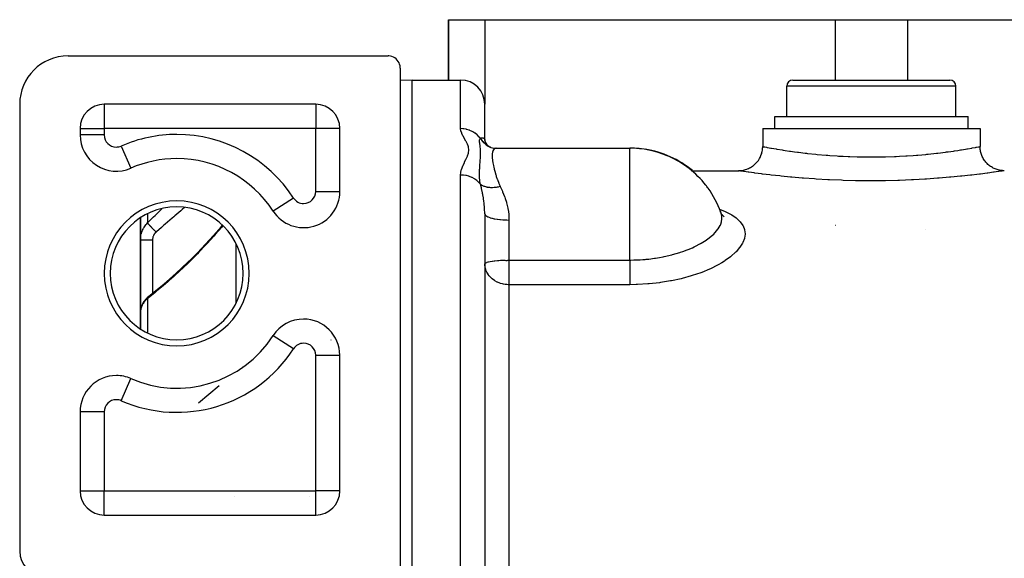
# Model space of a CAD drawing. Units: millimetres. Extents: x -340 to 532, y -382 to 382.
# Drawn here: x -70 to 11, y 338 to 382 of the extents above; entities that cross this region are included whole.
import ezdxf

# ---------------------------------------------------------------- set-up
doc = ezdxf.new("R2010")
doc.units = ezdxf.units.MM
doc.linetypes.add('DASHED', pattern=[9.652, 8.128, -1.524])
doc.layers.add('nevidi', color=4, linetype='DASHED')

msp = doc.modelspace()

# ---------------------------------------------------------------- linework, layer by layer
at = {"color": 2}
for p, q in [((-35, 377.236), (-35, 382.236)), ((-35, 382.236), (-32, 382.236)), ((-35, 382.236), (-35, 377.236)), ((-32, 382.236), (-3, 382.236)), ((-3, 382.236), (3, 382.236)), ((3, 382.236), (32, 382.236)), ((-66.5, 379.236), (-60.5, 379.236)), ((-60.5, 379.236), (-40, 379.236)), ((-39, 378.236), (-39, 336.236)), ((-38, 377.236), (-39, 377.201)), ((-38, 377.236), (-39, 377.201)), ((-38, 377.236), (-34, 377.236)), ((-38, 377.236), (-34, 377.236)), ((-38, 225.236), (-38, 377.236)), ((-7, 374.236), (-7, 376.736)), ((-7, 374.236), (-7, 376.736)), ((-6.5, 377.236), (6.5, 377.236)), ((7, 374.236), (7, 376.736)), ((7, 374.236), (7, 376.736)), ((-70.5, 375.236), (-70.5, 338.236)), ((-46, 375.236), (-63.5, 375.236)), ((-63.5, 375.236), (-63.5, 375.235)), ((-46, 375.236), (-46, 375.235)), ((-45, 374.961), (-45, 374.963)), ((-45, 374.961), (-45, 374.963)), ((-32, 372.249), (-32, 375.236)), ((-32, 372.249), (-32, 375.236)), ((-8, 373.236), (-8, 374.236)), ((-8, 373.236), (-8, 374.236)), ((-8, 374.236), (8, 374.236)), ((8, 373.236), (8, 374.236)), ((8, 373.236), (8, 374.236)), ((-65.5, 373.236), (-65.5, 372.693)), ((-65.5, 373.236), (-65.498, 373.236)), ((-65.498, 372.693), (-65.5, 372.693)), ((-44, 373.236), (-44.002, 373.236)), ((-44, 368.019), (-44, 373.236)), ((-9, 373.236), (-9, 371.736)), ((-9, 373.236), (-9, 371.736)), ((-9, 373.236), (9, 373.236)), ((9, 373.236), (9, 371.736)), ((-32.013, 372.336), (-31.987, 372.173)), ((-32.008, 372.319), (-32.012, 372.332)), ((-32.005, 372.22), (-31.942, 372.055)), ((-32, 372.249), (-31.997, 372.197)), ((-32, 371.954), (-32, 371.955)), ((-32, 371.955), (-32, 371.954)), ((-31.963, 372.088), (-31.866, 371.935)), ((-31.696, 371.771), (-31.781, 371.841)), ((-31.724, 371.757), (-31.512, 371.668)), ((-31.718, 371.785), (-31.717, 371.784)), ((-31.634, 371.711), (-31.632, 371.709)), ((-31.531, 371.675), (-31.613, 371.716)), ((-31.569, 371.688), (-31.565, 371.686)), ((-31.085, 371.598), (-31.047, 371.598)), ((-31.085, 371.598), (-31.047, 371.598)), ((-31.078, 371.598), (-31.07, 371.597)), ((-31.047, 371.598), (-31.07, 371.597)), ((-31.047, 371.598), (-20, 371.598)), ((-30.97, 371.592), (-30.98, 371.593)), ((-20, 371.598), (-19.937, 371.598)), ((-20, 371.598), (-20, 371.596)), ((-19.937, 371.595), (-19.937, 371.598)), ((-58.488, 370.663), (-58.485, 370.665)), ((-58.485, 370.665), (-58.488, 370.663)), ((-58.488, 370.663), (-58.485, 370.665)), ((-58.485, 370.665), (-58.488, 370.663)), ((-61.301, 369.945), (-61.3, 369.943)), ((-14.888, 369.736), (-11, 369.736)), ((-14.888, 369.736), (-11, 369.736)), ((-52, 368.958), (-52, 368.961)), ((-52, 368.958), (-52, 368.961)), ((-49.518, 366.392), (-49.52, 366.391)), ((-32, 366.168), (-32, 336.732)), ((-32, 366.168), (-32, 336.732)), ((-12.477, 366.303), (-12.518, 366.384)), ((-12.478, 366.215), (-12.48, 366.218)), ((-12.466, 366.169), (-12.468, 366.171)), ((-12.318, 365.985), (-12.429, 366.174)), ((-12.292, 366.046), (-12.398, 366.121)), ((-60.5, 365.839), (-60.5, 364.008)), ((-60.5, 364.008), (-60.5, 365.839)), ((-60.5, 358.013), (-60.5, 364.008)), ((-60.5, 364.008), (-60.5, 358.013)), ((-32, 362.025), (-31.998, 362.038)), ((-52, 361.236), (-52, 361.261)), ((-52, 361.236), (-52, 361.261)), ((-59.866, 359.296), (-59.906, 359.262)), ((-60.498, 358.084), (-60.5, 358.013)), ((-60.5, 358.013), (-60.5, 356.633)), ((-60.5, 356.633), (-60.5, 358.013)), ((-60.497, 358.096), (-60.498, 358.084)), ((-60.497, 358.06), (-60.496, 358.07)), ((-47, 357.452), (-47, 357.454)), ((-45, 356.684), (-45, 356.687)), ((-45, 356.687), (-45, 356.684)), ((-49.518, 356.08), (-49.52, 356.082)), ((-44.002, 354.454), (-44, 354.454)), ((-44, 343.236), (-44, 354.454)), ((-52, 353.513), (-52, 353.516)), ((-52, 353.513), (-52, 353.516)), ((-61.301, 352.527), (-61.3, 352.529)), ((-60.5, 352.242), (-60.5, 352.24)), ((-60.5, 352.24), (-60.5, 352.242)), ((-58.01, 351.769), (-58.013, 351.767)), ((-65.5, 349.78), (-65.5, 343.236)), ((-65.5, 343.236), (-65.498, 343.236)), ((-44, 343.236), (-44.002, 343.236)), ((-65.227, 342.236), (-65.225, 342.236)), ((-65.225, 342.236), (-65.227, 342.236)), ((-65.226, 342.234), (-65.224, 342.234)), ((-45, 341.509), (-45, 341.511)), ((-63.5, 341.236), (-63.5, 341.238)), ((-63.5, 341.236), (-46, 341.236)), ((-46, 341.236), (-46, 341.238))]:
    msp.add_line(p, q, dxfattribs=at)
for points in [[(-39, 378.236), (-39.001, 378.283), (-39.016, 378.416), (-39.049, 378.546), (-39.099, 378.671), (-39.166, 378.788), (-39.247, 378.894), (-39.342, 378.989), (-39.449, 379.07), (-39.565, 379.137), (-39.69, 379.187), (-39.82, 379.22), (-39.953, 379.235), (-40, 379.236)], [(-31.907, 371.98), (-31.777, 371.837), (-31.718, 371.785)], [(-31.855, 371.896), (-31.715, 371.783), (-31.596, 371.706)], [(-31.671, 371.742), (-31.661, 371.737), (-31.524, 371.671)], [(-31.575, 371.684), (-31.371, 371.631), (-31.182, 371.603)], [(-11, 369.736), (-10.948, 369.737), (-10.846, 369.742), (-10.767, 369.75), (-10.682, 369.762), (-10.581, 369.781), (-10.505, 369.799), (-10.421, 369.822), (-10.324, 369.854), (-10.251, 369.882), (-10.171, 369.916), (-10.079, 369.961), (-10.01, 369.999), (-9.936, 370.043), (-9.85, 370.1), (-9.787, 370.146), (-9.72, 370.2), (-9.642, 370.268), (-9.586, 370.322), (-9.526, 370.384), (-9.459, 370.462), (-9.41, 370.523), (-9.359, 370.593), (-9.303, 370.679), (-9.262, 370.746), (-9.221, 370.822), (-9.177, 370.915), (-9.146, 370.987), (-9.115, 371.068), (-9.083, 371.165), (-9.062, 371.241), (-9.043, 371.325), (-9.024, 371.426), (-9.014, 371.504), (-9.005, 371.59), (-9, 371.692), (-9, 371.736)], [(11, 369.736), (10.948, 369.737), (10.853, 369.742), (10.767, 369.75), (10.682, 369.762), (10.589, 369.779), (10.505, 369.799), (10.421, 369.822), (10.331, 369.851), (10.251, 369.882), (10.171, 369.916), (10.086, 369.957), (10.01, 369.999), (9.936, 370.043), (9.857, 370.095), (9.787, 370.146), (9.719, 370.2), (9.648, 370.262), (9.586, 370.322), (9.526, 370.385), (9.464, 370.456), (9.41, 370.523), (9.359, 370.593), (9.307, 370.672), (9.262, 370.746), (9.221, 370.822), (9.18, 370.908), (9.146, 370.987), (9.115, 371.068), (9.086, 371.158), (9.062, 371.241), (9.043, 371.325), (9.026, 371.418), (9.014, 371.504), (9.005, 371.59), (9.001, 371.684), (9, 371.736)], [(-12.2, 365.914), (-12.367, 366.074), (-12.413, 366.132)], [(-56.482, 362.258), (-55.796, 362.945), (-55.121, 363.651), (-54.463, 364.369), (-53.824, 365.1), (-53.724, 365.22)], [(-59.838, 359.32), (-59.225, 359.807), (-58.532, 360.385), (-57.841, 360.989), (-57.152, 361.619), (-56.465, 362.275)], [(-31.994, 361.888), (-31.994, 361.893), (-32, 362.025)], [(-59.839, 359.319), (-59.866, 359.296), (-59.908, 359.26), (-59.976, 359.199), (-60.04, 359.135), (-60.099, 359.069), (-60.154, 359), (-60.205, 358.93), (-60.243, 358.872), (-60.289, 358.796), (-60.33, 358.72), (-60.366, 358.643), (-60.397, 358.564), (-60.423, 358.49), (-60.448, 358.408), (-60.468, 358.325), (-60.482, 358.242), (-60.49, 358.17)], [(-59.815, 359.34), (-59.808, 359.344), (-59.805, 359.346)]]:
    msp.add_lwpolyline(points, dxfattribs=at)
for centre, radius, start, end in [((-66.5, 375.236), 4, 90, 180), ((-34, 375.236), 2, 0, 90), ((-6.5, 376.736), 0.5, 90, 180), ((6.5, 376.736), 0.5, 0, 90), ((-63.5, 373.236), 2, 90, 180), ((-46, 373.236), 2, 0, 90), ((-62.5, 372.693), 3, 180, 293.57818), ((-20, 363.598), 8, 67.20911, 90), ((-19.937, 363.598), 8, 81.94169, 87.97055), ((-19.937, 363.598), 8, 50.19557, 81.2681), ((-20, 363.598), 8, 66.04043, 67.20911), ((-20, 363.598), 8, 38.15733, 66.04043), ((-57.5, 361.236), 9.5, 90, 113.57818), ((-57.5, 361.236), 9.5, 32.85988, 90), ((-20, 363.598), 8, 35.89276, 38.15733), ((-47, 368.019), 3, 212.85988, 360), ((-20, 363.598), 8, 19.77361, 35.89276), ((-57.5, 361.236), 5.5, 0, 180), ((-57.5, 361.236), 5.5, 180, 0), ((-47, 354.454), 3, 90, 147.14012), ((-47, 354.454), 3, 0, 90), ((-57.5, 361.236), 9.5, 246.42182, 327.14012), ((-57.5, 361.236), 14.5, 336.73708, 336.74956), ((-62.5, 349.78), 3, 90, 180), ((-62.5, 349.78), 3, 66.42182, 90), ((-63.5, 343.236), 2, 180, 270), ((-46, 343.236), 2, 270, 0), ((-54, 344.236), 2, 311.15329, 311.20787), ((-68.5, 338.236), 2, 180, 270)]:
    msp.add_arc(centre, radius, start, end, dxfattribs=at)
at = {"layer": 'nevidi', "color": 7, "linetype": 'Continuous'}
for p, q in [((-32, 382.236), (-32, 375.236)), ((-3, 382.236), (-3, 377.236)), ((3, 382.236), (3, 377.236)), ((-34, 373.216), (-34, 377.236)), ((7, 376.736), (-7, 376.736)), ((-63.5, 375.235), (-63.5, 373.236)), ((-46, 375.235), (-46, 373.236)), ((-45.292, 375.102), (-45.293, 375.101)), ((-65.498, 373.236), (-63.5, 373.236)), ((-63.5, 372.693), (-65.498, 372.693)), ((-63.5, 373.236), (-63.5, 372.693)), ((-46, 373.236), (-63.5, 373.236)), ((-46, 368.019), (-46, 373.236)), ((-44.002, 373.236), (-46, 373.236)), ((-62.1, 371.776), (-61.301, 369.945)), ((-20, 370.989), (-20, 371.598)), ((-20, 369.255), (-20, 370.989)), ((-57.685, 370.731), (-57.683, 370.733)), ((-56.967, 370.716), (-56.969, 370.714)), ((-54.656, 370.3), (-54.654, 370.302)), ((-53.051, 369.61), (-53.053, 369.609)), ((-34, 334.888), (-34, 369.38)), ((-20, 362.34), (-20, 369.255)), ((-46, 368.019), (-44, 368.019)), ((-47.84, 367.476), (-49.518, 366.392)), ((-59.914, 366.174), (-59.914, 365.416)), ((-30, 365.654), (-30, 362.34)), ((-2.989, 365.232), (-2.986, 365.233)), ((4.467, 364.829), (4.471, 364.828)), ((-59.5, 364.014), (-59.5, 359.589)), ((-52.586, 364.151), (-52.586, 364.153)), ((-52.586, 358.779), (-52.586, 363.693)), ((-31.998, 361.991), (-31.997, 361.992)), ((-30, 362.34), (-20, 362.34)), ((-30, 362.34), (-30, 362.025)), ((-30, 362.025), (-30, 360.301)), ((-30, 360.301), (-30, 335.93)), ((-20, 360.301), (-30, 360.301)), ((-59.914, 359.161), (-59.914, 356.297)), ((-59.863, 359.291), (-59.853, 359.304)), ((-59.847, 359.31), (-59.838, 359.32)), ((-46.4, 357.387), (-46.4, 357.39)), ((-44.758, 356.445), (-44.758, 356.441)), ((-47.84, 354.997), (-49.518, 356.08)), ((-44.758, 355.747), (-44.758, 355.722)), ((-46, 343.236), (-46, 354.454)), ((-46, 354.454), (-44.002, 354.454)), ((-62.1, 350.696), (-61.301, 352.527)), ((-54.601, 352.197), (-54.596, 352.201)), ((-53.257, 352.756), (-53.256, 352.754)), ((-59.914, 352.06), (-59.914, 352.058)), ((-57.708, 351.758), (-57.711, 351.756)), ((-55.692, 350.534), (-54, 351.945)), ((-54.835, 350.889), (-54.84, 350.885)), ((-63.5, 349.78), (-65.5, 349.78)), ((-63.5, 349.78), (-63.5, 343.236)), ((-65.498, 343.236), (-63.5, 343.236)), ((-63.5, 343.236), (-46, 343.236)), ((-63.5, 341.238), (-63.5, 343.236)), ((-44.002, 343.236), (-46, 343.236)), ((-46, 341.238), (-46, 343.236)), ((-46.532, 342.782), (-46.532, 342.784))]:
    msp.add_line(p, q, dxfattribs=at)
for points in [[(-34, 369.38), (-33.984, 369.591), (-33.98, 369.619), (-33.919, 369.875), (-33.91, 369.902), (-33.816, 370.151), (-33.804, 370.178), (-33.69, 370.421), (-33.677, 370.447), (-33.558, 370.686), (-33.545, 370.711), (-33.439, 370.945), (-33.429, 370.97), (-33.355, 371.198), (-33.349, 371.222), (-33.323, 371.446), (-33.323, 371.469), (-33.352, 371.687), (-33.358, 371.71), (-33.382, 371.792), (-33.433, 371.923), (-33.443, 371.945), (-33.548, 372.153), (-33.56, 372.175), (-33.677, 372.378), (-33.69, 372.4), (-33.801, 372.598), (-33.813, 372.619), (-33.906, 372.814), (-33.914, 372.835), (-33.976, 373.025), (-33.981, 373.046), (-34, 373.216)], [(-32.366, 372.415), (-32.426, 372.491), (-32.434, 372.5), (-32.454, 372.524), (-32.597, 372.672), (-32.615, 372.688), (-32.629, 372.701), (-32.79, 372.831), (-32.82, 372.852), (-32.826, 372.855), (-33.003, 372.964), (-33.042, 372.985), (-33.047, 372.987), (-33.233, 373.072), (-33.274, 373.087), (-33.291, 373.093), (-33.475, 373.15), (-33.518, 373.16), (-33.547, 373.167), (-33.726, 373.198), (-33.77, 373.204), (-33.812, 373.208), (-33.981, 373.216), (-34, 373.216)], [(-32.366, 372.415), (-32.36, 372.418), (-32.282, 372.446), (-32.274, 372.448), (-32.262, 372.451), (-32.186, 372.459), (-32.175, 372.458), (-32.16, 372.457), (-32.11, 372.444), (-32.102, 372.44), (-32.072, 372.422), (-32.051, 372.404), (-32.045, 372.396), (-32.018, 372.35), (-32.013, 372.336), (-32.01, 372.326), (-32.001, 372.279), (-32, 372.249)], [(-32.367, 368.621), (-32.378, 368.681), (-32.406, 368.874), (-32.411, 368.919), (-32.412, 368.926), (-32.414, 368.95), (-32.429, 369.155), (-32.431, 369.197), (-32.431, 369.207), (-32.433, 369.257), (-32.434, 369.284), (-32.436, 369.489), (-32.435, 369.557), (-32.435, 369.566), (-32.435, 369.592), (-32.429, 369.795), (-32.427, 369.853), (-32.426, 369.877), (-32.424, 369.916), (-32.413, 370.112), (-32.412, 370.123), (-32.411, 370.145), (-32.402, 370.274), (-32.396, 370.375), (-32.394, 370.397), (-32.392, 370.43), (-32.38, 370.61), (-32.379, 370.621), (-32.378, 370.631), (-32.371, 370.745), (-32.366, 370.828), (-32.365, 370.847), (-32.361, 370.946), (-32.358, 371.031), (-32.357, 371.047), (-32.357, 371.048), (-32.355, 371.22), (-32.355, 371.235), (-32.355, 371.241), (-32.356, 371.329), (-32.358, 371.394), (-32.358, 371.408), (-32.363, 371.499), (-32.366, 371.554), (-32.367, 371.566), (-32.369, 371.584), (-32.379, 371.698), (-32.381, 371.71), (-32.382, 371.719), (-32.392, 371.805), (-32.395, 371.83), (-32.397, 371.841), (-32.405, 371.901), (-32.412, 371.95), (-32.413, 371.959), (-32.418, 371.99), (-32.425, 372.05), (-32.426, 372.058), (-32.428, 372.067), (-32.434, 372.141), (-32.435, 372.157), (-32.436, 372.166), (-32.436, 372.169), (-32.433, 372.249), (-32.432, 372.257), (-32.431, 372.265), (-32.431, 372.268), (-32.429, 372.277), (-32.411, 372.338), (-32.408, 372.346), (-32.405, 372.351), (-32.394, 372.373), (-32.367, 372.415)], [(-32.366, 372.415), (-32.286, 372.292), (-32.28, 372.283), (-32.269, 372.268), (-32.236, 372.225), (-32.184, 372.16), (-32.176, 372.151), (-32.108, 372.076), (-32.07, 372.038), (-32.07, 372.038), (-32.062, 372.03), (-31.946, 371.927), (-31.937, 371.92), (-31.923, 371.908), (-31.88, 371.876), (-31.812, 371.828)], [(-31.803, 371.822), (-31.717, 371.768), (-31.671, 371.742)], [(-9, 371.736), (-8.975, 371.732), (-8.965, 371.73), (-8.923, 371.722), (-8.852, 371.708), (-8.828, 371.704), (-8.693, 371.679), (-8.628, 371.667), (-8.592, 371.66), (-8.315, 371.61), (-8.307, 371.609), (-8.258, 371.6), (-7.887, 371.537), (-7.827, 371.527), (-7.794, 371.521), (-7.381, 371.455), (-7.31, 371.444), (-7.14, 371.418), (-6.793, 371.366), (-6.711, 371.354), (-6.364, 371.306), (-6.123, 371.274), (-6.031, 371.262), (-5.479, 371.194), (-5.385, 371.183), (-5.286, 371.172), (-4.589, 371.098), (-4.5, 371.09), (-4.482, 371.088), (-3.733, 371.022), (-3.619, 371.013), (-3.444, 371), (-2.838, 370.959), (-2.72, 370.952), (-2.329, 370.931), (-1.913, 370.912), (-1.792, 370.907), (-1.175, 370.888), (-0.96, 370.883), (-0.835, 370.88), (0, 370.873), (0.004, 370.873), (0.127, 370.873), (0.961, 370.883), (1.084, 370.885), (1.175, 370.888), (1.912, 370.912), (2.035, 370.917), (2.329, 370.931), (2.844, 370.959), (2.961, 370.967), (3.444, 371), (3.735, 371.022), (3.847, 371.031), (4.5, 371.09), (4.586, 371.098), (4.693, 371.109), (5.389, 371.184), (5.479, 371.194), (5.488, 371.195), (6.124, 371.274), (6.214, 371.286), (6.364, 371.306), (6.79, 371.366), (6.871, 371.377), (7.14, 371.418), (7.384, 371.455), (7.454, 371.466), (7.794, 371.521), (7.889, 371.537), (7.948, 371.547), (8.305, 371.609), (8.315, 371.61), (8.353, 371.617), (8.629, 371.667), (8.664, 371.673), (8.693, 371.679), (8.853, 371.708), (8.874, 371.712), (8.923, 371.722), (8.975, 371.731), (8.983, 371.733), (9, 371.736)], [(-31.231, 371.534), (-31.282, 371.475), (-31.287, 371.468), (-31.327, 371.388), (-31.331, 371.379), (-31.343, 371.342), (-31.36, 371.278), (-31.362, 371.267), (-31.38, 371.145), (-31.381, 371.133), (-31.386, 371.025), (-31.386, 370.989), (-31.386, 370.974), (-31.38, 370.811), (-31.378, 370.795), (-31.36, 370.612), (-31.357, 370.595), (-31.357, 370.59), (-31.327, 370.394), (-31.324, 370.375), (-31.282, 370.155), (-31.277, 370.134), (-31.257, 370.041), (-31.224, 369.896), (-31.218, 369.873), (-31.153, 369.62), (-31.147, 369.596), (-31.088, 369.39), (-31.07, 369.329), (-31.062, 369.303), (-31.047, 369.255)], [(-31.07, 371.597), (-31.078, 371.597), (-31.154, 371.58), (-31.161, 371.577), (-31.225, 371.539), (-31.23, 371.534)], [(-32.367, 368.621), (-32.434, 368.702), (-32.454, 368.724), (-32.483, 368.754), (-32.615, 368.88), (-32.629, 368.892), (-32.661, 368.919), (-32.82, 369.035), (-32.826, 369.038), (-32.862, 369.061), (-33.042, 369.161), (-33.047, 369.163), (-33.081, 369.179), (-33.274, 369.257), (-33.291, 369.263), (-33.315, 369.271), (-33.518, 369.327), (-33.548, 369.333), (-33.561, 369.336), (-33.77, 369.368), (-33.812, 369.372), (-33.813, 369.372), (-34, 369.38)], [(-31.047, 369.255), (-30.977, 369.042), (-30.97, 369.023), (-30.96, 368.996), (-30.849, 368.703), (-30.838, 368.675), (-30.733, 368.444)], [(11, 369.736), (10.97, 369.732), (10.957, 369.73), (10.82, 369.709), (10.792, 369.705), (10.547, 369.669), (10.503, 369.663), (10.151, 369.612), (10.092, 369.604), (9.643, 369.543), (9.569, 369.533), (9.025, 369.463), (8.937, 369.452), (8.723, 369.426), (8.299, 369.376), (8.199, 369.365), (7.485, 369.287), (7.374, 369.276), (6.587, 369.199), (6.464, 369.188), (5.606, 369.116), (5.474, 369.106), (4.565, 369.043), (4.427, 369.034), (3.475, 368.982), (3.331, 368.975), (2.337, 368.935), (2.187, 368.931), (1.174, 368.907), (1.024, 368.905), (0.004, 368.897), (-0.148, 368.897), (-1.173, 368.907), (-1.326, 368.91), (-2.338, 368.935), (-2.486, 368.94), (-3.468, 368.981), (-3.611, 368.988), (-4.563, 369.042), (-4.701, 369.051), (-5.608, 369.116), (-5.738, 369.127), (-6.582, 369.199), (-6.702, 369.21), (-7.483, 369.287), (-7.594, 369.298), (-8.303, 369.377), (-8.401, 369.388), (-8.723, 369.426), (-9.022, 369.463), (-9.107, 369.473), (-9.64, 369.543), (-9.712, 369.552), (-10.153, 369.613), (-10.21, 369.621), (-10.546, 369.669), (-10.588, 369.675), (-10.819, 369.709), (-10.845, 369.713), (-10.97, 369.732), (-10.98, 369.733), (-11, 369.736)], [(-32, 366.168), (-32, 366.196), (-32.013, 366.58), (-32.016, 366.636), (-32.018, 366.662), (-32.051, 367.013), (-32.057, 367.068), (-32.072, 367.183), (-32.109, 367.439), (-32.118, 367.493), (-32.16, 367.726), (-32.166, 367.756), (-32.185, 367.854), (-32.196, 367.907), (-32.274, 368.256), (-32.282, 368.287), (-32.286, 368.308), (-32.366, 368.621)], [(-32.366, 368.621), (-32.349, 368.608), (-32.293, 368.568), (-32.287, 368.564), (-32.237, 368.534), (-32.203, 368.516), (-32.191, 368.51), (-32.184, 368.506), (-32.078, 368.46), (-32.07, 368.457), (-32.031, 368.443), (-31.954, 368.42), (-31.946, 368.417), (-31.88, 368.401), (-31.837, 368.392), (-31.821, 368.389), (-31.812, 368.387), (-31.68, 368.367), (-31.671, 368.366), (-31.623, 368.362), (-31.532, 368.356), (-31.522, 368.355), (-31.445, 368.354), (-31.395, 368.354), (-31.377, 368.354), (-31.367, 368.355), (-31.218, 368.363), (-31.207, 368.364), (-31.155, 368.369), (-31.054, 368.381), (-31.044, 368.383), (-30.961, 368.396), (-30.908, 368.406), (-30.889, 368.409), (-30.878, 368.411), (-30.733, 368.444)], [(-30.733, 368.444), (-30.719, 368.417), (-30.651, 368.274), (-30.548, 368.047), (-30.524, 367.991), (-30.37, 367.602), (-30.349, 367.543), (-30.312, 367.434), (-30.219, 367.134), (-30.202, 367.072), (-30.101, 366.645), (-30.088, 366.581), (-30.08, 366.534), (-30.025, 366.141), (-30.019, 366.075), (-30, 365.654)], [(-59.914, 365.416), (-59.414, 365.919), (-59.292, 366.041), (-58.743, 366.583)], [(-56.851, 366.686), (-57.048, 366.523), (-57.17, 366.421), (-57.667, 366.001), (-57.755, 365.926), (-57.877, 365.821), (-58.463, 365.314), (-58.585, 365.207), (-58.775, 365.039), (-59.169, 364.689), (-59.207, 364.655)], [(-32, 366.168), (-31.986, 366.108), (-31.984, 366.103), (-31.982, 366.099), (-31.938, 366.04), (-31.933, 366.036), (-31.928, 366.031), (-31.854, 365.975), (-31.848, 365.971), (-31.84, 365.966), (-31.738, 365.913), (-31.729, 365.909), (-31.719, 365.905), (-31.59, 365.856), (-31.58, 365.852), (-31.566, 365.848), (-31.414, 365.804), (-31.402, 365.801), (-31.385, 365.797), (-31.213, 365.759), (-31.199, 365.756), (-31.18, 365.753), (-30.99, 365.721), (-30.975, 365.719), (-30.953, 365.716), (-30.749, 365.691), (-30.733, 365.689), (-30.709, 365.687), (-30.495, 365.67), (-30.479, 365.669), (-30.452, 365.667), (-30.233, 365.657), (-30.215, 365.657), (-30.188, 365.656), (-30, 365.654)], [(-12.569, 366.553), (-12.111, 366.367), (-12.054, 366.341), (-11.615, 366.112), (-11.566, 366.083), (-11.205, 365.835), (-11.166, 365.803), (-10.882, 365.535), (-10.852, 365.501), (-10.648, 365.213), (-10.628, 365.177), (-10.507, 364.875), (-10.498, 364.838), (-10.496, 364.829), (-10.461, 364.523), (-10.461, 364.485), (-10.508, 364.157), (-10.518, 364.117), (-10.648, 363.783), (-10.669, 363.743), (-10.88, 363.407), (-10.91, 363.367), (-11.202, 363.031), (-11.242, 362.99), (-11.615, 362.657), (-11.664, 362.617), (-12.108, 362.296), (-12.166, 362.258), (-12.384, 362.121), (-12.68, 361.951), (-12.747, 361.915), (-13.331, 361.624), (-13.406, 361.59), (-14.05, 361.323), (-14.13, 361.293), (-14.825, 361.055), (-14.912, 361.028), (-15.658, 360.821), (-15.751, 360.798), (-16.541, 360.625), (-16.638, 360.607), (-17.453, 360.474), (-17.553, 360.461), (-18.394, 360.369), (-18.497, 360.361), (-19.36, 360.311), (-19.465, 360.308), (-20, 360.301)], [(-12.368, 365.815), (-12.368, 365.817), (-12.369, 365.848), (-12.374, 365.933), (-12.406, 366.106), (-12.415, 366.137), (-12.477, 366.303)], [(-60.5, 364.008), (-60.499, 364.082), (-60.498, 364.097), (-60.492, 364.188), (-60.491, 364.202), (-60.481, 364.282), (-60.48, 364.292), (-60.478, 364.307), (-60.462, 364.396), (-60.459, 364.411), (-60.439, 364.499), (-60.435, 364.514), (-60.425, 364.549), (-60.41, 364.602), (-60.405, 364.616), (-60.375, 364.702), (-60.37, 364.717), (-60.335, 364.802), (-60.333, 364.806), (-60.329, 364.815), (-60.29, 364.898), (-60.283, 364.911), (-60.24, 364.992), (-60.232, 365.005), (-60.207, 365.048), (-60.185, 365.083), (-60.176, 365.095), (-60.124, 365.171), (-60.115, 365.183), (-60.058, 365.257), (-60.049, 365.268), (-60.048, 365.27), (-59.988, 365.339), (-59.978, 365.35), (-59.914, 365.416)], [(-59.207, 364.655), (-59.261, 364.708), (-59.263, 364.71), (-59.269, 364.716), (-59.276, 364.723), (-59.326, 364.773), (-59.334, 364.78), (-59.343, 364.79), (-59.356, 364.802), (-59.39, 364.837), (-59.398, 364.845), (-59.421, 364.868), (-59.434, 364.881), (-59.453, 364.9), (-59.46, 364.908), (-59.497, 364.945), (-59.508, 364.957), (-59.513, 364.962), (-59.52, 364.969), (-59.568, 365.02), (-59.571, 365.022), (-59.577, 365.029), (-59.579, 365.031), (-59.626, 365.08), (-59.632, 365.086), (-59.635, 365.09), (-59.646, 365.101), (-59.677, 365.134), (-59.683, 365.141), (-59.697, 365.156), (-59.706, 365.166), (-59.724, 365.186), (-59.729, 365.192), (-59.752, 365.217), (-59.76, 365.226), (-59.767, 365.233), (-59.772, 365.239), (-59.801, 365.271), (-59.805, 365.276), (-59.808, 365.28), (-59.809, 365.281), (-59.838, 365.315), (-59.842, 365.319), (-59.842, 365.319), (-59.847, 365.326), (-59.866, 365.349), (-59.869, 365.353), (-59.874, 365.359), (-59.879, 365.365), (-59.888, 365.378), (-59.891, 365.381), (-59.899, 365.392), (-59.902, 365.396), (-59.905, 365.401), (-59.907, 365.403), (-59.914, 365.416), (-59.914, 365.416)], [(-53.68, 365.177), (-53.771, 365.071), (-54.312, 364.449), (-54.426, 364.321), (-54.981, 363.712), (-55.027, 363.661), (-55.097, 363.587), (-55.666, 362.989), (-55.785, 362.867), (-56.362, 362.287), (-56.483, 362.168), (-57.062, 361.611), (-57.183, 361.497), (-57.764, 360.963), (-57.885, 360.855), (-58.466, 360.345), (-58.588, 360.24), (-59.17, 359.753), (-59.292, 359.654), (-59.876, 359.19), (-59.914, 359.161)], [(-20, 362.34), (-19.919, 362.342), (-19.671, 362.345), (-19.488, 362.349), (-19.412, 362.351), (-19.404, 362.351), (-19.129, 362.365), (-18.922, 362.379), (-18.805, 362.389), (-18.715, 362.396), (-18.633, 362.403), (-18.418, 362.425), (-17.963, 362.483), (-17.924, 362.488), (-17.883, 362.494), (-17.551, 362.548), (-17.238, 362.606), (-17.233, 362.607), (-17.156, 362.623), (-16.526, 362.768), (-16.509, 362.773), (-16.452, 362.787), (-16.157, 362.87), (-15.86, 362.961), (-15.791, 362.983), (-15.602, 363.047), (-15.24, 363.182), (-15.175, 363.207), (-14.804, 363.365), (-14.665, 363.429), (-14.606, 363.457), (-14.144, 363.698), (-14.111, 363.717), (-14.092, 363.728), (-13.941, 363.818), (-13.687, 363.983), (-13.641, 364.014), (-13.527, 364.096), (-13.292, 364.28), (-13.253, 364.312), (-13.056, 364.492), (-12.962, 364.588), (-12.93, 364.621), (-12.705, 364.896), (-12.704, 364.898), (-12.681, 364.931), (-12.519, 365.207), (-12.503, 365.24), (-12.477, 365.3), (-12.406, 365.515), (-12.398, 365.548), (-12.374, 365.696), (-12.368, 365.815)], [(-59.207, 364.655), (-59.234, 364.63), (-59.239, 364.625), (-59.27, 364.594), (-59.274, 364.588), (-59.303, 364.555), (-59.308, 364.55), (-59.334, 364.516), (-59.338, 364.51), (-59.362, 364.475), (-59.366, 364.469), (-59.388, 364.432), (-59.392, 364.426), (-59.412, 364.389), (-59.415, 364.383), (-59.432, 364.344), (-59.435, 364.338), (-59.45, 364.298), (-59.453, 364.292), (-59.466, 364.252), (-59.467, 364.245), (-59.478, 364.205), (-59.48, 364.198), (-59.488, 364.157), (-59.489, 364.151), (-59.495, 364.11), (-59.495, 364.103), (-59.499, 364.062), (-59.499, 364.06), (-59.499, 364.055), (-59.5, 364.014)], [(-60.5, 364.008), (-60.496, 364.009), (-60.494, 364.009), (-60.491, 364.009), (-60.478, 364.009), (-60.474, 364.009), (-60.464, 364.01), (-60.445, 364.01), (-60.438, 364.01), (-60.42, 364.01), (-60.397, 364.011), (-60.389, 364.011), (-60.359, 364.011), (-60.336, 364.011), (-60.325, 364.011), (-60.283, 364.012), (-60.263, 364.012), (-60.249, 364.012), (-60.193, 364.012), (-60.177, 364.012), (-60.162, 364.013), (-60.09, 364.013), (-60.081, 364.013), (-60.065, 364.013), (-59.976, 364.013), (-59.959, 364.013), (-59.864, 364.014), (-59.855, 364.014), (-59.846, 364.014), (-59.747, 364.014), (-59.728, 364.014), (-59.726, 364.014), (-59.626, 364.014), (-59.606, 364.014), (-59.594, 364.014), (-59.503, 364.014), (-59.5, 364.014)], [(-31.998, 362.038), (-31.982, 362.067), (-31.971, 362.078), (-31.928, 362.109), (-31.911, 362.118), (-31.843, 362.148), (-31.84, 362.149), (-31.819, 362.156), (-31.718, 362.186), (-31.696, 362.192), (-31.566, 362.22), (-31.545, 362.224), (-31.386, 362.25), (-31.367, 362.253), (-31.229, 362.273), (-31.18, 362.279), (-31.163, 362.281), (-30.952, 362.303), (-30.936, 362.304), (-30.835, 362.313), (-30.708, 362.321), (-30.685, 362.322), (-30.6, 362.326), (-30.456, 362.326), (-30.443, 362.326), (-30.406, 362.325), (-30.332, 362.322), (-30.25, 362.316), (-30.211, 362.314), (-30.187, 362.313), (-30.137, 362.313), (-30.094, 362.317), (-30.054, 362.325), (-30.014, 362.336), (-30, 362.34)], [(-30, 360.301), (-30.078, 360.302), (-30.188, 360.308), (-30.306, 360.321), (-30.453, 360.345), (-30.533, 360.363), (-30.709, 360.413), (-30.758, 360.429), (-30.953, 360.509), (-30.977, 360.521), (-31.172, 360.628), (-31.18, 360.633), (-31.189, 360.638), (-31.385, 360.781), (-31.388, 360.784), (-31.566, 360.953), (-31.571, 360.958), (-31.637, 361.034), (-31.718, 361.143), (-31.73, 361.159), (-31.84, 361.349), (-31.857, 361.386), (-31.888, 361.456), (-31.928, 361.568), (-31.947, 361.632), (-31.982, 361.794), (-31.994, 361.888)], [(-20, 362.34), (-20, 362.282), (-20, 362.241), (-20, 362.123), (-20, 362.038), (-20, 361.967), (-20, 361.878), (-20, 361.794), (-20, 361.694), (-20, 361.635), (-20, 361.553), (-20, 361.427), (-20, 361.399), (-20, 361.319), (-20, 361.172), (-20, 361.096), (-20, 360.957), (-20, 360.932), (-20, 360.887), (-20, 360.759), (-20, 360.713), (-20, 360.695), (-20, 360.579), (-20, 360.522), (-20, 360.519), (-20, 360.421), (-20, 360.372), (-20, 360.353), (-20, 360.301)], [(-59.914, 359.161), (-59.967, 359.115), (-59.977, 359.106), (-60.038, 359.049), (-60.048, 359.039), (-60.048, 359.039), (-60.105, 358.979), (-60.114, 358.97), (-60.167, 358.908), (-60.175, 358.897), (-60.207, 358.856), (-60.224, 358.833), (-60.231, 358.822), (-60.276, 358.756), (-60.283, 358.745), (-60.323, 358.677), (-60.329, 358.666), (-60.333, 358.658), (-60.364, 358.597), (-60.37, 358.586), (-60.4, 358.516), (-60.405, 358.504), (-60.425, 358.449), (-60.431, 358.434), (-60.434, 358.422), (-60.456, 358.35), (-60.459, 358.339), (-60.475, 358.266)], [(-59.914, 359.161), (-59.905, 359.202), (-59.905, 359.204), (-59.903, 359.208), (-59.902, 359.213), (-59.888, 359.247), (-59.886, 359.252), (-59.883, 359.258), (-59.879, 359.266), (-59.866, 359.287)], [(-60.477, 358.255), (-60.481, 358.233), (-60.489, 358.182), (-60.49, 358.17), (-60.497, 358.096), (-60.498, 358.084)]]:
    msp.add_lwpolyline(points, dxfattribs=at)
for centre, radius, start, end in [((-62.5, 372.693), 1, 180, 270), ((-57.5, 361.236), 11.5, 90, 113.57818), ((-57.5, 361.236), 11.5, 32.85988, 90), ((-62.5, 372.693), 1, 270, 293.57818), ((-47, 368.019), 1, 270, 0), ((-57.5, 361.236), 6, 0, 180), ((-47, 368.019), 1, 212.85988, 270), ((-57.5, 361.236), 6, 180, 0), ((-47, 354.454), 1, 90, 147.14012), ((-47, 354.454), 1, 0, 90), ((-57.5, 361.236), 11.5, 246.42182, 327.14012), ((-62.5, 349.78), 1, 90, 180), ((-62.5, 349.78), 1, 66.42182, 90)]:
    msp.add_arc(centre, radius, start, end, dxfattribs=at)

doc.saveas('drawing.dxf')
